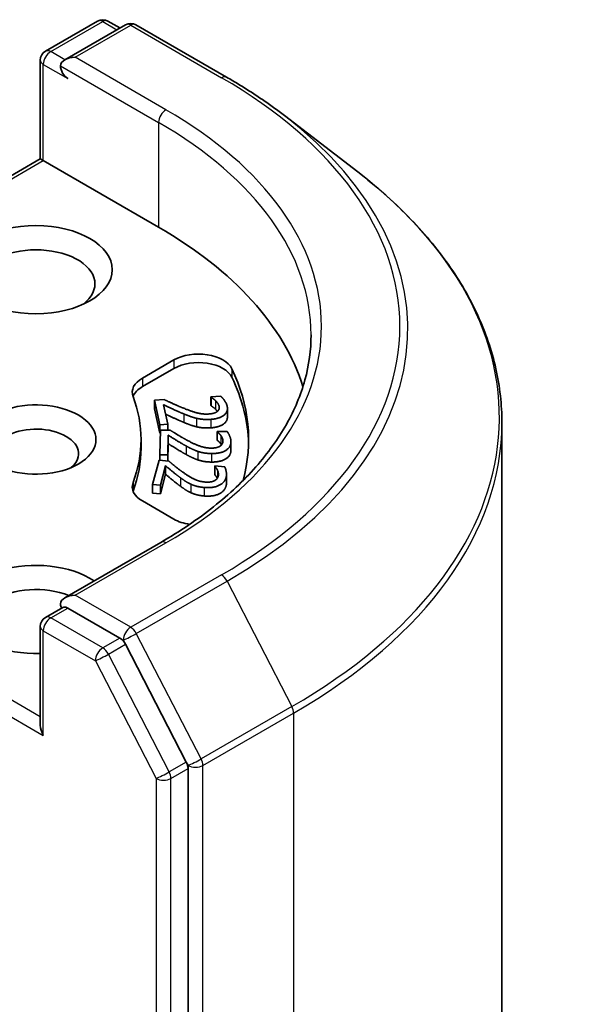
# Model space of a CAD drawing. Units: millimetres. Extents: x 80 to 8416, y 44 to 1590.
# Drawn here: x 1976 to 1992, y 720 to 749 of the extents above; entities that cross this region are included whole.
import ezdxf

# ---------------------------------------------------------------- set-up
doc = ezdxf.new("R2010")
doc.units = ezdxf.units.MM
doc.header["$LTSCALE"] = 5.5
doc.layers.add('Visible (ISO)', color=7, linetype='Continuous', lineweight=35)
doc.layers.add('Visible Narrow (ISO)', color=7, linetype='Continuous', lineweight=25)

msp = doc.modelspace()

# ---------------------------------------------------------------- linework, layer by layer
at = {"layer": 'Visible (ISO)'}
for p, q in [((1976.4486, 747.8839), (1977.9492, 748.7503)), ((1978.2492, 748.7503), (1978.5942, 748.5512)), ((1978.7545, 748.6437), (1977.0057, 747.634)), ((1979.0545, 748.6437), (1981.6708, 747.1332)), ((1976.2986, 747.6241), (1976.2986, 744.7763)), ((1983.3355, 746.0249), (1985.4467, 744.3995)), ((1969.4568, 740.8262), (1976.2986, 744.7763)), ((1976.2986, 744.7763), (1976.3864, 744.7256)), ((1979.7098, 742.8068), (1976.3864, 744.7256)), ((1979.2422, 738.4543), (1980.1501, 738.9785)), ((1980.1501, 738.7335), (1979.2422, 738.2094)), ((1981.2176, 737.9115), (1981.5005, 737.9325)), ((1979.5887, 737.8148), (1979.87, 737.8358)), ((1979.5887, 737.8148), (1979.5887, 737.5699)), ((1979.7463, 737.1086), (1979.5887, 737.8148)), ((1979.8507, 737.6881), (1979.9762, 737.1257)), ((1981.2176, 737.9115), (1981.2176, 737.6665)), ((1981.2195, 737.9031), (1981.2176, 737.9115)), ((1981.2195, 737.6582), (1981.2176, 737.6665)), ((1981.2195, 737.9031), (1981.2195, 737.6582)), ((1979.7463, 736.8636), (1979.5887, 737.5699)), ((1981.6928, 737.5802), (1981.6928, 737.3353)), ((1979.9762, 737.1257), (1979.7463, 737.1086)), ((1979.7463, 737.1086), (1979.7463, 736.8636)), ((1979.9762, 737.1257), (1979.9762, 736.9532)), ((1989.6032, 561.8794), (1989.6032, 737.1647)), ((1979.7445, 736.2427), (1979.76, 736.9548)), ((1979.758, 736.8645), (1979.7463, 736.8636)), ((1979.76, 736.9548), (1980.0436, 736.9527)), ((1979.9886, 736.8081), (1979.9762, 736.241)), ((1979.9886, 736.8081), (1979.9886, 736.5631)), ((1981.3961, 736.9101), (1981.3963, 736.9186)), ((1981.3961, 736.9101), (1981.3961, 736.6652)), ((1981.3963, 736.9186), (1981.6815, 736.9165)), ((1979.2032, 736.4381), (1979.2032, 736.6831)), ((1979.9886, 736.5631), (1979.9778, 736.0664)), ((1981.7951, 736.6264), (1981.7951, 736.3815)), ((1979.9762, 736.241), (1979.7445, 736.2427)), ((1979.7445, 736.2427), (1979.7445, 736.0872)), ((1979.9762, 736.241), (1979.9762, 736.0665)), ((1979.5324, 735.3856), (1979.7207, 736.0893)), ((1979.7207, 736.0893), (1980.001, 736.0643)), ((1979.9114, 735.9255), (1979.7614, 735.3651)), ((1979.9114, 735.6806), (1979.7614, 735.1202)), ((1979.9114, 735.9255), (1979.9114, 735.6806)), ((1981.3298, 735.9127), (1981.332, 735.921)), ((1981.3298, 735.9127), (1981.3298, 735.6677)), ((1981.332, 735.921), (1981.6139, 735.8958)), ((1981.6654, 735.6802), (1981.6654, 735.4352)), ((1979.7614, 735.3651), (1979.5324, 735.3856)), ((1979.5324, 735.3856), (1979.5324, 735.1406)), ((1979.7614, 735.1202), (1979.5324, 735.1406)), ((1979.7614, 735.3651), (1979.7614, 735.1202)), ((1980.1501, 734.3876), (1979.2422, 734.9118)), ((1979.772, 733.7177), (1977.0057, 732.1206)), ((1976.4486, 731.554), (1976.9528, 731.8451)), ((1978.5942, 730.9585), (1977.0935, 731.8249)), ((1976.2986, 728.4464), (1976.2986, 731.2942)), ((1980.508, 727.3827), (1978.7559, 730.7787)), ((1980.5584, 552.0897), (1980.5584, 727.1952))]:
    msp.add_line(p, q, dxfattribs=at)
for centre, start, end in [((1978.0992, 748.4905), 60, 120), ((1978.9045, 748.3839), 60, 120), ((1976.5986, 747.6241), 120, 180), ((1976.5986, 731.2942), 120, 180)]:
    msp.add_arc(centre, 0.3, start, end, dxfattribs=at)
for centre, major_axis, start_param, end_param in [((1977.3057, 747.4608), (-0.4243, 0), 4.712389, 6.2831853), ((1977.0935, 747.3384), (-0.15, 0.2598), 0.7853982, 2.3561945), ((1969.1032, 736.6831), (15, 0), 0.177095, 0.7853982), ((1976.1743, 741.1738), (-1.7, 0), 2.4941852, 6.9305928), ((1980.8572, 738.5702), (1, 0), 0.2712386, 2.3561945), ((1980.8572, 738.3253), (1, 0), 0.2712386, 2.3561945), ((1969.1032, 736.6831), (13.2, 0), 6.1275786, 6.5544239), ((1979.9493, 738.0461), (-1, 0), 5.4977871, 6.497504), ((1979.9493, 737.8011), (-1, 0), 5.4977871, 6.0694292), ((1969.1032, 736.4381), (13.2, 0), 0.0160713, 0.2712386), ((1976.1743, 736.6831), (1.7295, 0), 4.2202783, 8.3460923), ((1969.1032, 736.6831), (10.1, 0), 6.0688666, 6.497504), ((1976.1743, 736.2748), (1.2295, 0), 5.6847778, 8.6393798), ((1969.1032, 736.4381), (10.1, 0), 6.0688666, 6.2831853), ((1979.9493, 735.3201), (-1, 0), 6.0688666, 7.0685835), ((1979.9493, 735.0751), (-1, 0), 6.0688666, 6.0694292), ((1980.8572, 734.7959), (-1, 0), 0.7853982, 1.3124902), ((1976.1743, 731.7841), (-2.2, 0), 3.8470257, 7.9104954), ((1976.1743, 731.3758), (-1.7, 0), 4.1189104, 6.9305928), ((1977.3057, 731.9474), (-0.4243, 0), 4.712389, 6.2831853), ((1977.0935, 732.0699), (-0.15, -0.2598), 5.4977871, 6.1236372), ((1978.5942, 730.7136), (0.15, -0.2598), 1.4890119, 2.3561945), ((1976.5986, 728.2732), (-0.2121, 0.3674), 0.7853982, 1.5707963), ((1980.3462, 727.3177), (0.15, -0.2598), 0.7853982, 1.4890119)]:
    msp.add_ellipse(centre, major_axis=major_axis, ratio=0.5773503, start_param=start_param, end_param=end_param, dxfattribs=at)
msp.add_ellipse((1976.1743, 741.5821), major_axis=(2.2, 0), ratio=0.5773503, dxfattribs=at)
for points, degree, knots in [([(1981.6708, 747.1332), (1981.7904, 747.0641), (1981.9084, 746.9941), (1982.141, 746.852), (1982.2555, 746.7799), (1982.4812, 746.6339), (1982.5923, 746.56), (1982.8109, 746.4102), (1982.9184, 746.3344), (1983.1297, 746.181), (1983.2336, 746.1034), (1983.3355, 746.0249)], 3, [1.57079633, 1.57079633, 1.57079633, 1.57079633, 1.59918339, 1.59918339, 1.62757045, 1.62757045, 1.65595752, 1.65595752, 1.68434458, 1.68434458, 1.71273164, 1.71273164, 1.71273164, 1.71273164]), ([(1989.6032, 737.1647), (1989.6032, 737.6873), (1989.5448, 738.2098), (1989.313, 739.2443), (1989.1395, 739.7561), (1988.682, 740.7596), (1988.398, 741.2513), (1987.7254, 742.2067), (1987.3368, 742.6703), (1986.4626, 743.5627), (1985.9769, 743.9914), (1985.4467, 744.3995)], 3, [3.92699082, 3.92699082, 3.92699082, 3.92699082, 4.05568339, 4.05568339, 4.18437596, 4.18437596, 4.31306853, 4.31306853, 4.44176109, 4.44176109, 4.57045366, 4.57045366, 4.57045366, 4.57045366]), ([(1984.1032, 739.7041), (1984.1032, 739.2688), (1984.044, 738.8334), (1983.8071, 737.9698), (1983.6293, 737.5415), (1983.1566, 736.7016), (1982.8616, 736.29), (1982.1597, 735.4946), (1981.7528, 735.111), (1980.8363, 734.3826), (1980.3266, 734.038), (1979.772, 733.7177)], 3, [2.35619449, 2.35619449, 2.35619449, 2.35619449, 2.51327412, 2.51327412, 2.67035376, 2.67035376, 2.82743339, 2.82743339, 2.98451302, 2.98451302, 3.14159265, 3.14159265, 3.14159265, 3.14159265]), ([(1980.4326, 737.1788), (1980.2798, 737.2411), (1979.9952, 737.3743), (1979.9118, 737.4139)], 2, [0, 0, 0, 1, 1.7138376, 1.7138376, 1.7138376]), ([(1981.6928, 737.3353), (1981.6928, 737.2202), (1981.467, 737.0397), (1981.2162, 737.0211)], 2, [0.2201598, 0.2201598, 0.2201598, 1, 2, 2, 2]), ([(1981.4008, 735.5656), (1981.3887, 735.5904), (1981.3473, 735.6472), (1981.3298, 735.6677)], 2, [0.2723352, 0.2723352, 0.2723352, 1, 2, 2, 2]), ([(1976.9528, 731.8451), (1976.9657, 731.8526), (1976.9873, 731.8565), (1977.0379, 731.8505), (1977.0667, 731.8404), (1977.0935, 731.8249)], 3, [0.038953354, 0.038953354, 0.038953354, 0.038953354, 0.050334548, 0.050334548, 0.061715743, 0.061715743, 0.061715743, 0.061715743])]:
    msp.add_open_spline(points, degree=degree, knots=knots, dxfattribs=at)
for points in [[(1981.5005, 737.9325), (1981.5513, 737.8882), (1981.6679, 737.7242), (1981.6849, 737.6481)], [(1980.4326, 737.4238), (1980.2798, 737.486), (1979.9477, 737.6415), (1979.8507, 737.6881)], [(1979.87, 737.8358), (1980.0108, 737.7689), (1980.2709, 737.6505), (1980.4091, 737.5947)], [(1981.6849, 737.6481), (1981.7208, 737.4875), (1981.467, 737.2847), (1981.2162, 737.266)], [(1981.3536, 737.7999), (1981.3239, 737.8307), (1981.2461, 737.8862), (1981.2195, 737.9031)], [(1981.3536, 737.5549), (1981.3239, 737.5857), (1981.2461, 737.6413), (1981.2195, 737.6582)], [(1981.4526, 737.6421), (1981.4435, 737.683), (1981.3895, 737.7638), (1981.3536, 737.7999)], [(1981.4035, 737.496), (1981.4377, 737.5259), (1981.4621, 737.5994), (1981.4526, 737.6421)], [(1980.4091, 737.5947), (1980.6875, 737.4824), (1981.0078, 737.409), (1981.1669, 737.4209)], [(1980.8059, 737.2959), (1980.7129, 737.3173), (1980.5245, 737.3853), (1980.4326, 737.4238)], [(1981.1669, 737.4209), (1981.2505, 737.4271), (1981.3693, 737.4661), (1981.4035, 737.496)], [(1981.4039, 737.4964), (1981.3814, 737.527), (1981.3536, 737.5549)], [(1980.8059, 737.0509), (1980.7129, 737.0723), (1980.5245, 737.1404), (1980.4326, 737.1788)], [(1981.2162, 737.266), (1981.0989, 737.2573), (1980.8957, 737.2743), (1980.8059, 737.2959)], [(1980.5005, 736.4993), (1980.3644, 736.5732), (1980.0733, 736.7541), (1979.9886, 736.8081)], [(1980.0436, 736.9527), (1980.1667, 736.8751), (1980.3955, 736.7368), (1980.5188, 736.6704)], [(1981.2162, 737.0211), (1981.0989, 737.0123), (1980.8957, 737.0293), (1980.8059, 737.0509)], [(1981.5039, 736.797), (1981.4819, 736.83), (1981.4184, 736.8913), (1981.3961, 736.9101)], [(1981.5635, 736.6328), (1981.5644, 736.674), (1981.5306, 736.7585), (1981.5039, 736.797)], [(1981.6815, 736.9165), (1981.721, 736.8685), (1981.7967, 736.6967), (1981.795, 736.6199)], [(1980.5005, 736.2543), (1980.3644, 736.3283), (1980.0733, 736.5091), (1979.9886, 736.5631)], [(1980.5188, 736.6704), (1980.7672, 736.5366), (1981.0665, 736.4381), (1981.2269, 736.4369)], [(1981.795, 736.6199), (1981.7915, 736.4581), (1981.4909, 736.2778), (1981.2381, 736.2796)], [(1981.5039, 736.5521), (1981.4819, 736.585), (1981.4184, 736.6463), (1981.3961, 736.6652)], [(1981.4794, 736.4922), (1981.5205, 736.519), (1981.5626, 736.5898), (1981.5635, 736.6328)], [(1981.5204, 736.5263), (1981.5127, 736.5394), (1981.5039, 736.5521)], [(1980.8391, 736.3424), (1980.7522, 736.3711), (1980.5822, 736.4537), (1980.5005, 736.4993)], [(1980.8391, 736.0974), (1980.7522, 736.1261), (1980.5822, 736.2088), (1980.5005, 736.2543)], [(1981.2381, 736.2796), (1981.1198, 736.2805), (1980.9228, 736.3137), (1980.8391, 736.3424)], [(1981.2269, 736.4369), (1981.3112, 736.4363), (1981.4383, 736.4653), (1981.4794, 736.4922)], [(1981.795, 736.375), (1981.7915, 736.2131), (1981.4909, 736.0328), (1981.2381, 736.0347)], [(1981.7951, 736.3815), (1981.7951, 736.3782), (1981.795, 736.375)], [(1980.001, 736.0643), (1980.104, 735.9775), (1980.297, 735.822), (1980.403, 735.7463)], [(1981.2381, 736.0347), (1981.1198, 736.0355), (1980.9228, 736.0688), (1980.8391, 736.0974)], [(1980.3433, 735.5784), (1980.2264, 735.6626), (1979.9822, 735.8653), (1979.9114, 735.9255)], [(1980.3433, 735.3334), (1980.2264, 735.4177), (1979.9822, 735.6203), (1979.9114, 735.6806)], [(1980.403, 735.7463), (1980.6164, 735.5938), (1980.8888, 735.472), (1981.0474, 735.4578)], [(1981.409, 735.792), (1981.3952, 735.8263), (1981.3473, 735.8922), (1981.3298, 735.9127)], [(1981.4282, 735.6246), (1981.4391, 735.6653), (1981.4261, 735.7516), (1981.409, 735.792)], [(1981.6139, 735.8958), (1981.6413, 735.8451), (1981.6745, 735.6689), (1981.6543, 735.5931)], [(1980.6404, 735.3956), (1980.5613, 735.4311), (1980.4131, 735.5267), (1980.3433, 735.5784)], [(1981.0202, 735.3012), (1980.9033, 735.3116), (1980.7163, 735.3605), (1980.6404, 735.3956)], [(1981.6543, 735.5931), (1981.6115, 735.4331), (1981.2701, 735.2789), (1981.0202, 735.3012)], [(1981.0474, 735.4578), (1981.1307, 735.4504), (1981.2635, 735.4688), (1981.3107, 735.4921)], [(1981.3107, 735.4921), (1981.3579, 735.5153), (1981.4168, 735.582), (1981.4282, 735.6246)], [(1981.6654, 735.4352), (1981.6654, 735.3898), (1981.6543, 735.3481)], [(1980.6404, 735.1507), (1980.5613, 735.1861), (1980.4131, 735.2817), (1980.3433, 735.3334)], [(1981.0202, 735.0562), (1980.9033, 735.0666), (1980.7163, 735.1155), (1980.6404, 735.1507)], [(1981.6543, 735.3481), (1981.6115, 735.1881), (1981.2701, 735.0339), (1981.0202, 735.0562)]]:
    msp.add_open_spline(points, degree=2, dxfattribs=at)
at = {"layer": 'Visible Narrow (ISO)'}
for p, q in [((1976.5986, 747.8691), (1978.0992, 748.7355)), ((1978.0992, 748.7355), (1978.5063, 748.5004)), ((1977.3057, 747.7058), (1978.9045, 748.6289)), ((1978.9045, 748.6289), (1981.5208, 747.1184)), ((1977.0057, 747.634), (1976.5986, 747.8691)), ((1979.922, 746.1953), (1977.3057, 747.7058)), ((1976.3864, 744.7256), (1976.3864, 747.5017)), ((1976.3864, 747.5017), (1977.0935, 747.0934)), ((1976.8814, 747.4608), (1979.7098, 745.8278)), ((1979.7098, 745.8278), (1979.7098, 742.8068)), ((1969.6689, 740.8472), (1976.3864, 744.7256)), ((1980.1501, 738.9785), (1980.1501, 738.7335)), ((1981.8206, 738.7249), (1981.8206, 738.48)), ((1979.2422, 738.4543), (1979.2422, 738.2094)), ((1981.3536, 737.7999), (1981.3536, 737.5549)), ((1981.4526, 737.6421), (1981.4526, 737.5719)), ((1980.4326, 737.4238), (1980.4326, 737.1788)), ((1980.8059, 737.2959), (1980.8059, 737.0509)), ((1981.2162, 737.266), (1981.2162, 737.0211)), ((1981.5039, 736.797), (1981.5039, 736.5521)), ((1981.795, 736.6199), (1981.795, 736.375)), ((1980.5005, 736.4993), (1980.5005, 736.2543)), ((1980.8391, 736.3424), (1980.8391, 736.0974)), ((1981.2381, 736.2796), (1981.2381, 736.0347)), ((1981.409, 735.792), (1981.409, 735.5785)), ((1978.9722, 735.4429), (1978.9722, 735.1979)), ((1980.3433, 735.5784), (1980.3433, 735.3334)), ((1980.6404, 735.3956), (1980.6404, 735.1507)), ((1981.6543, 735.5931), (1981.6543, 735.3481)), ((1981.0202, 735.3012), (1981.0202, 735.0562)), ((1977.3057, 732.1923), (1979.922, 733.7029)), ((1981.5208, 732.7798), (1978.9045, 731.2692)), ((1979.0663, 731.0894), (1981.6826, 732.5999)), ((1981.6826, 732.5999), (1983.5485, 728.9832)), ((1976.2986, 728.6913), (1969.6689, 732.5189)), ((1969.4568, 732.1515), (1976.3864, 728.1507)), ((1978.9045, 731.2692), (1977.3057, 732.1923)), ((1976.5986, 731.5391), (1977.0935, 731.8249)), ((1978.0992, 730.6728), (1976.5986, 731.5391)), ((1976.3864, 728.1507), (1976.3864, 731.1717)), ((1976.3864, 731.1717), (1977.8871, 730.3053)), ((1978.5942, 730.9585), (1978.0992, 730.6728)), ((1978.5942, 730.9585), (1978.6924, 730.9018)), ((1978.6924, 730.9018), (1978.7559, 730.7787)), ((1980.9322, 727.4727), (1979.0663, 731.0894)), ((1978.2609, 730.4929), (1978.7559, 730.7787)), ((1977.8871, 730.3053), (1979.6391, 726.9094)), ((1980.013, 727.097), (1978.2609, 730.4929)), ((1983.5485, 728.9832), (1980.9322, 727.4727)), ((1980.9826, 727.2851), (1983.5989, 728.7956)), ((1983.5989, 728.7956), (1983.5989, 553.5103)), ((1980.508, 727.3827), (1980.013, 727.097)), ((1980.0634, 726.9094), (1980.5584, 727.1952)), ((1980.508, 727.3827), (1980.5584, 727.2851)), ((1980.5584, 727.2851), (1980.5584, 727.1952)), ((1980.9826, 551.9998), (1980.9826, 727.2851)), ((1979.6391, 726.9094), (1979.6391, 551.804)), ((1980.0634, 551.804), (1980.0634, 726.9094))]:
    msp.add_line(p, q, dxfattribs=at)
for centre, major_axis, ratio, start_param, end_param in [((1978.0992, 748.4905), (-0.15, 0.2598), 0.5773503, 5.4977871, 6.2831853), ((1978.0992, 748.4905), (0.15, 0.2598), 0.5773503, 0, 0.7853982), ((1978.9045, 748.3839), (-0.15, 0.2598), 0.5773503, 5.4977871, 6.2831853), ((1978.9045, 748.3839), (0.15, 0.2598), 0.5773503, 0, 0.7853982), ((1976.5986, 747.6241), (-0.15, -0.2598), 0.5773503, 3.9269908, 5.4977871), ((1976.5986, 747.6241), (-0.15, 0.2598), 0.5773503, 5.4977871, 6.2831853), ((1976.5986, 747.6241), (-0.3, 0), 0.5773503, 0, 0.7853982), ((1981.5208, 746.8734), (0.15, 0.2598), 0.5773503, 0, 0.7853982), ((1969.1032, 739.9491), (17.5611, 0), 0.5773503, 5.4977871, 7.0685835), ((1979.922, 745.9503), (0.15, 0.2598), 0.5773503, 0.7853982, 2.3561945), ((1969.1032, 739.9491), (15.3, 0), 0.5773503, 5.4977871, 7.0685835), ((1969.1032, 739.8626), (17.7899, 0), 0.5773503, 5.4977871, 6.9266482), ((1969.1032, 739.7041), (15, 0), 0.5773503, 0, 0.7853982), ((1969.1032, 737.3232), (20.4288, 0), 0.5773503, 5.4977871, 6.9266482), ((1969.1032, 737.1647), (20.5, 0), 0.5773503, 5.4977871, 6.2831853), ((1979.922, 733.4579), (-0.15, 0.2598), 0.5773503, 5.4977871, 6.2831853), ((1981.5208, 732.5348), (0.15, -0.2598), 0.5773503, 1.4890119, 2.3561945), ((1976.5986, 731.2942), (0.15, 0.2598), 0.5773503, 0.7853982, 2.3561945), ((1976.5986, 731.2942), (-0.15, 0.2598), 0.5773503, 5.4977871, 6.2831853), ((1976.5986, 731.2942), (-0.3, 0), 0.5773503, 0, 0.7853982), ((1978.9045, 731.0243), (0.15, 0.2598), 0.5773503, 0.7853982, 2.3561945), ((1978.9045, 731.0243), (-0.15, 0.2598), 0.5773503, 4.6306046, 5.4977871), ((1978.9045, 731.0243), (-0.2666, -0.1376), 0.0667023, 0.6170589, 2.1878552), ((1978.0992, 730.4278), (0.15, 0.2598), 0.5773503, 0.7853982, 2.3561945), ((1978.0992, 730.4278), (-0.15, 0.2598), 0.5773503, 4.6306046, 5.4977871), ((1978.0992, 730.4278), (-0.2666, -0.1376), 0.0667023, 0.6170589, 2.1878552), ((1983.3868, 728.9181), (-0.15, 0.2598), 0.5773503, 3.9269908, 4.6306046), ((1980.7705, 727.4076), (0.2666, 0.1376), 0.0667023, 3.7586515, 5.3294479), ((1980.7705, 727.4076), (-0.15, 0.2598), 0.5773503, 3.9269908, 4.6306046), ((1980.7705, 727.4076), (-0.3, 0), 0.5773503, 0.7853982, 2.3561945), ((1979.8512, 727.0319), (0.2666, 0.1376), 0.0667023, 3.7586515, 5.3294479), ((1979.8512, 727.0319), (-0.3, 0), 0.5773503, 0.7853982, 2.3561945), ((1979.8512, 727.0319), (-0.15, 0.2598), 0.5773503, 3.9269908, 4.6306046)]:
    msp.add_ellipse(centre, major_axis=major_axis, ratio=ratio, start_param=start_param, end_param=end_param, dxfattribs=at)

doc.saveas('drawing.dxf')
